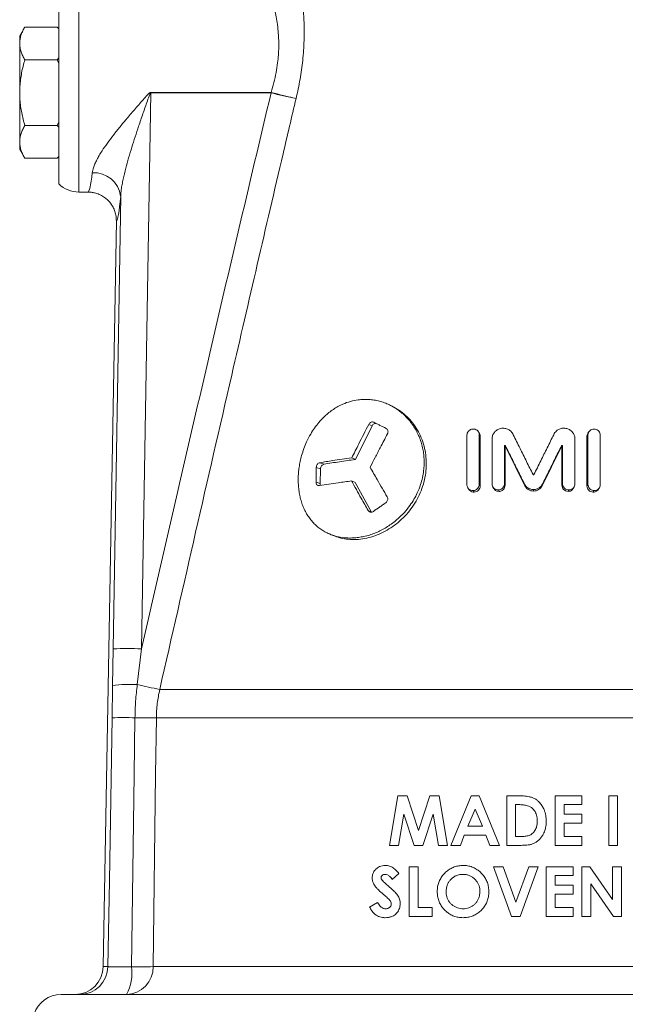
# Model space of a CAD drawing. Units: millimetres. Extents: x 40 to 1115, y -36 to 894.
# Drawn here: x 113 to 155, y 528 to 597 of the extents above; entities that cross this region are included whole.
import ezdxf

# ---------------------------------------------------------------- set-up
doc = ezdxf.new("R2010")
doc.units = ezdxf.units.MM

msp = doc.modelspace()

# ---------------------------------------------------------------- linework, layer by layer
at = {"color": 8, "linetype": 'Continuous', "lineweight": 0}
for p, q in [((116.661, 599.074), (116.661, 585.074)), ((121.725, 592.058), (121.077, 552.918)), ((121.725, 592.089), (121.725, 592.058)), ((121.725, 592.089), (130.194, 592.089)), ((130.194, 592.058), (121.725, 592.058)), ((130.194, 592.089), (130.194, 592.058)), ((119.08, 552.918), (119.608, 584.792)), ((137.063, 568.716), (137.297, 568.608)), ((144.842, 567.987), (144.918, 567.878)), ((152.497, 567.986), (152.42, 567.878)), ((133.375, 565.693), (133.675, 565.584)), ((133.624, 566.021), (133.92, 565.913)), ((133.358, 564.652), (133.655, 564.544)), ((144.843, 564.491), (144.918, 564.382)), ((146.618, 564.547), (146.658, 564.438)), ((148.031, 564.51), (148.044, 564.401)), ((149.288, 564.51), (149.276, 564.401)), ((150.702, 564.547), (150.662, 564.438)), ((152.495, 564.49), (152.421, 564.382)), ((144.409, 564.056), (144.492, 563.947)), ((146.194, 564.105), (146.242, 563.997)), ((148.661, 564.131), (148.661, 564.022)), ((151.139, 564.105), (151.091, 563.997)), ((152.928, 564.055), (152.846, 563.947)), ((137.027, 562.656), (137.249, 562.548)), ((119.039, 550.339), (119.08, 552.918)), ((121.077, 552.918), (120.774, 550.398)), ((122.358, 550.059), (174.963, 550.059)), ((122.119, 548.066), (175.203, 548.066)), ((118.385, 530.539), (118.712, 530.539)), ((121.896, 530.539), (175.425, 530.539))]:
    msp.add_line(p, q, dxfattribs=at)
at = {"color": 7, "linetype": 'Continuous', "lineweight": 15}
for p, q in [((115.261, 585.646), (115.261, 598.502)), ((112.859, 596.693), (112.502, 596.074)), ((115.142, 596.693), (112.859, 596.693)), ((115.261, 596.574), (115.142, 596.693)), ((115.142, 596.693), (115.261, 596.564)), ((112.502, 595.538), (112.502, 596.074)), ((112.502, 592.074), (112.502, 595.538)), ((115.142, 594.384), (112.859, 594.384)), ((115.261, 594.515), (115.142, 594.384)), ((115.142, 594.384), (115.261, 594.121)), ((112.502, 588.61), (112.502, 592.074)), ((115.261, 590.02), (115.142, 589.765)), ((115.142, 589.765), (112.859, 589.765)), ((115.261, 589.634), (115.142, 589.765)), ((112.502, 588.074), (112.502, 588.61)), ((112.502, 588.074), (112.859, 587.455)), ((115.142, 587.455), (112.859, 587.455)), ((115.142, 587.455), (115.261, 587.585)), ((115.142, 587.455), (115.261, 587.574)), ((116.661, 585.074), (117.3, 585.074)), ((118.385, 530.539), (119.303, 583.04)), ((136.123, 566.246), (137.297, 568.608)), ((138.03, 568.561), (138.29, 568.429)), ((144.843, 568.115), (144.766, 568.221)), ((144.918, 567.878), (144.918, 564.382)), ((152.421, 564.382), (152.42, 567.878)), ((152.573, 568.221), (152.496, 568.115)), ((146.617, 567.198), (146.658, 567.09)), ((146.653, 567.232), (146.692, 567.124)), ((146.658, 567.09), (146.658, 564.438)), ((146.683, 567.215), (146.723, 567.106)), ((148.044, 564.401), (146.723, 567.106)), ((150.597, 567.106), (149.276, 564.401)), ((150.637, 567.215), (150.597, 567.106)), ((150.668, 567.232), (150.628, 567.124)), ((150.702, 567.198), (150.662, 567.09)), ((150.662, 564.438), (150.662, 567.09)), ((135.871, 566.354), (136.123, 566.246)), ((133.655, 564.544), (133.675, 565.584)), ((135.856, 564.733), (136.106, 564.625)), ((137.249, 562.548), (136.106, 564.625)), ((145.786, 564.346), (145.843, 564.235)), ((151.475, 564.227), (151.533, 564.339)), ((144.067, 564.207), (144.159, 564.095)), ((153.179, 564.094), (153.271, 564.206)), ((139.111, 542.574), (138.52, 539.074)), ((139.763, 542.574), (139.111, 542.574)), ((140.561, 540.133), (139.763, 542.574)), ((141.365, 542.574), (140.561, 540.133)), ((142.011, 542.574), (141.365, 542.574)), ((142.603, 539.074), (142.011, 542.574)), ((144.264, 542.574), (142.85, 539.074)), ((144.847, 542.574), (144.264, 542.574)), ((146.26, 539.074), (144.847, 542.574)), ((146.776, 542.574), (146.776, 539.074)), ((147.568, 542.574), (146.776, 542.574)), ((152.071, 542.574), (150.186, 542.574)), ((150.186, 542.574), (150.186, 539.074)), ((152.071, 541.946), (152.071, 542.574)), ((154.584, 542.574), (153.955, 542.574)), ((153.955, 542.574), (153.955, 539.074)), ((154.584, 539.074), (154.584, 542.574)), ((144.03, 540.42), (144.555, 541.635)), ((144.555, 541.635), (145.079, 540.42)), ((147.404, 539.702), (147.404, 541.946)), ((147.404, 541.946), (147.644, 541.946)), ((150.814, 541.946), (152.071, 541.946)), ((150.814, 541.273), (150.814, 541.946)), ((139.156, 539.074), (139.529, 541.285)), ((139.529, 541.285), (140.253, 539.074)), ((140.866, 539.074), (141.593, 541.285)), ((141.593, 541.285), (141.967, 539.074)), ((152.071, 541.273), (150.814, 541.273)), ((152.071, 540.645), (152.071, 541.273)), ((145.079, 540.42), (144.03, 540.42)), ((150.814, 540.645), (152.071, 540.645)), ((150.814, 539.702), (150.814, 540.645)), ((143.52, 539.074), (143.792, 539.792)), ((143.792, 539.792), (145.317, 539.792)), ((145.317, 539.792), (145.589, 539.074)), ((147.732, 539.702), (147.404, 539.702)), ((152.071, 539.702), (150.814, 539.702)), ((152.071, 539.074), (152.071, 539.702)), ((138.52, 539.074), (139.156, 539.074)), ((140.253, 539.074), (140.866, 539.074)), ((141.967, 539.074), (142.603, 539.074)), ((142.85, 539.074), (143.52, 539.074)), ((145.589, 539.074), (146.26, 539.074)), ((146.776, 539.074), (147.579, 539.074)), ((150.186, 539.074), (152.071, 539.074)), ((153.955, 539.074), (154.584, 539.074)), ((140.539, 537.574), (139.911, 537.574)), ((139.911, 537.574), (139.911, 534.074)), ((140.539, 534.702), (140.539, 537.574)), ((146.527, 537.574), (145.856, 537.574)), ((145.856, 537.574), (147.123, 534.074)), ((147.427, 535.088), (146.527, 537.574)), ((148.328, 537.574), (147.427, 535.088)), ((147.728, 534.074), (148.997, 537.574)), ((148.997, 537.574), (148.328, 537.574)), ((151.443, 537.574), (149.558, 537.574)), ((149.558, 537.574), (149.558, 534.074)), ((151.443, 536.946), (151.443, 537.574)), ((152.637, 537.574), (152.071, 537.574)), ((152.071, 537.574), (152.071, 534.074)), ((154.225, 535.271), (152.637, 537.574)), ((154.225, 537.574), (154.225, 535.271)), ((154.853, 537.574), (154.225, 537.574)), ((154.853, 534.074), (154.853, 537.574)), ((138.723, 536.677), (139.193, 537.107)), ((150.186, 536.946), (151.443, 536.946)), ((150.186, 536.273), (150.186, 536.946)), ((151.443, 536.273), (150.186, 536.273)), ((151.443, 535.645), (151.443, 536.273)), ((152.699, 536.37), (154.283, 534.074)), ((152.699, 534.074), (152.699, 536.37)), ((150.186, 535.645), (151.443, 535.645)), ((150.186, 534.702), (150.186, 535.645)), ((137.681, 535.061), (137.129, 534.73)), ((141.526, 534.702), (140.539, 534.702)), ((141.526, 534.074), (141.526, 534.702)), ((151.443, 534.702), (150.186, 534.702)), ((151.443, 534.074), (151.443, 534.702)), ((139.911, 534.074), (141.526, 534.074)), ((147.123, 534.074), (147.728, 534.074)), ((149.558, 534.074), (151.443, 534.074)), ((152.071, 534.074), (152.699, 534.074)), ((154.283, 534.074), (154.853, 534.074)), ((115.411, 528.574), (181.911, 528.574))]:
    msp.add_line(p, q, dxfattribs=at)
at = {"color": 8, "linetype": 'Continuous', "lineweight": 0, "flags": 128}
for points in [[(130.194, 592.089), (130.413, 592.035), (130.628, 591.982), (130.839, 591.93), (131.041, 591.881), (131.232, 591.834), (131.411, 591.79), (131.573, 591.75), (131.718, 591.715), (131.844, 591.685), (131.949, 591.659)], [(118.712, 530.539), (118.812, 536.572), (119.003, 548.057)], [(120.614, 548.061), (120.556, 544.062), (120.359, 530.535)], [(122.119, 548.066), (122.068, 544.067), (121.896, 530.539)]]:
    msp.add_lwpolyline(points, dxfattribs=at)
at = {"color": 7, "linetype": 'Continuous', "lineweight": 15, "flags": 128}
for points in [[(143.977, 564.46), (143.977, 565.533), (143.976, 566.606), (143.976, 567.955)], [(144.842, 567.987), (144.842, 566.913), (144.843, 565.84), (144.843, 564.491)], [(152.495, 564.49), (152.496, 565.564), (152.496, 566.637), (152.497, 567.986)], [(153.363, 567.954), (153.362, 566.881), (153.362, 565.808), (153.361, 564.459)], [(145.743, 564.529), (145.743, 565.602), (145.742, 566.648), (145.742, 567.694)], [(151.577, 567.694), (151.577, 566.62), (151.576, 565.575), (151.576, 564.529)]]:
    msp.add_lwpolyline(points, dxfattribs=at)
at = {"color": 8, "linetype": 'Continuous', "lineweight": 0}
for centre, radius, start, end in [((144.881, 652.658), 62.354, 256.37631, 258.03016), ((117.719, 584.534), 1.906, 7.77083, 93.25676), ((120.078, 521.516), 31.418, 88.17879, 91.82121), ((120.261, 540.028), 10.383, 87.16597, 96.76035), ((131.132, 594.907), 45.698, 256.89942, 258.93057), ((119.869, 524.558), 23.515, 88.18506, 92.11045), ((121.249, 590.373), 42.316, 269.13921, 271.17706), ((116.714, 530.573), 1.999, 270.03731, 359.04126), ((119.955, 530.515), 1.942, 271.63282, 0.70575), ((117.385, 530.054), 3.013, 330.5922, 9.20069), ((121.02, 574.27), 43.74, 269.1343, 271.14775)]:
    msp.add_arc(centre, radius, start, end, dxfattribs=at)
at = {"color": 7, "linetype": 'Continuous', "lineweight": 15}
for centre, start, end in [((116.661, 587.074), 225.573, 270), ((115.411, 526.574), 90, 161.80513)]:
    msp.add_arc(centre, 2, start, end, dxfattribs=at)
at = {"color": 8, "linetype": 'Continuous', "lineweight": 0}
for centre, major_axis, ratio, start_param, end_param in [((117.458, 592.074), (0.158, 7), 0.067347, 3.143113, 3.777854), ((119.455, 592.039), (0.158, 9), 0.052392, 3.15414, 3.777252)]:
    msp.add_ellipse(centre, major_axis=major_axis, ratio=ratio, start_param=start_param, end_param=end_param, dxfattribs=at)
at = {"color": 7, "linetype": 'Continuous', "lineweight": 15}
msp.add_ellipse((116.383, 530.574), major_axis=(-2.003, 0), ratio=0.99863, start_param=1.570796, end_param=3.124139, dxfattribs=at)
at = {"color": 8, "linetype": 'Continuous', "lineweight": 0}
for points, knots in [([(132.086, 600.539), (132.091, 600.514), (132.101, 600.463), (132.128, 600.333), (132.166, 600.137), (132.217, 599.855), (132.275, 599.512), (132.335, 599.113), (132.393, 598.662), (132.446, 598.162), (132.489, 597.614), (132.518, 597.024), (132.529, 596.4), (132.519, 595.743), (132.484, 595.054), (132.424, 594.364), (132.34, 593.683), (132.235, 593.016), (132.107, 592.339), (132.002, 591.886), (131.949, 591.659)], [0, 0, 0, 0, 0.0324529, 0.0692228, 0.1249361, 0.1811184, 0.2387142, 0.2967687, 0.354716, 0.4130814, 0.472721, 0.5327872, 0.5923298, 0.652287, 0.7135448, 0.7752504, 0.8306293, 0.8863285, 0.9430032, 1, 1, 1, 1]), ([(130.194, 592.089), (130.263, 592.319), (130.4, 592.781), (130.553, 593.481), (130.656, 594.131), (130.713, 594.725), (130.736, 595.26), (130.733, 595.774), (130.704, 596.317), (130.643, 596.871), (130.554, 597.415), (130.453, 597.892), (130.351, 598.294), (130.258, 598.618), (130.195, 598.821), (130.148, 598.967), (130.118, 599.058), (130.116, 599.064), (130.115, 599.066)], [0, 0, 0, 0, 0.065269, 0.130745, 0.195979, 0.249068, 0.302405, 0.355762, 0.408882, 0.480407, 0.552187, 0.623743, 0.695323, 0.767127, 0.838689, 0.873947, 0.944302, 1, 1, 1, 1]), ([(117.611, 586.438), (117.631, 586.552), (117.668, 586.753), (117.79, 587.064), (117.929, 587.355), (118.099, 587.659), (118.341, 588.047), (118.67, 588.523), (119.098, 589.091), (119.563, 589.674), (120.082, 590.298), (120.648, 590.959), (121.157, 591.537), (121.491, 591.915), (121.643, 592.058), (121.697, 592.086), (121.717, 592.088), (121.725, 592.089)], [0, 0, 0, 0, 0.071688, 0.125145, 0.179132, 0.234478, 0.290177, 0.386338, 0.48355, 0.583371, 0.683856, 0.80064, 0.918173, 0.977141, 0.992572, 0.996964, 1, 1, 1, 1]), ([(121.725, 592.058), (121.723, 592.058), (121.719, 592.057), (121.708, 592.05), (121.679, 592.011), (121.605, 591.823), (121.433, 591.344), (121.175, 590.598), (120.888, 589.755), (120.626, 588.964), (120.39, 588.224), (120.167, 587.486), (119.958, 586.737), (119.806, 586.111), (119.707, 585.609), (119.641, 585.206), (119.619, 584.94), (119.608, 584.792)], [0, 0, 0, 0, 0.000759, 0.001637, 0.004727, 0.018792, 0.078227, 0.198106, 0.318272, 0.417762, 0.517471, 0.618009, 0.718928, 0.825555, 0.879355, 0.933354, 1, 1, 1, 1]), ([(121.077, 552.918), (122.577, 559.445), (124.829, 569.237), (127.874, 582.282), (129.421, 588.799), (130.194, 592.058)], [0, 0, 0, 0, 0.499996, 0.749997, 1, 1, 1, 1]), ([(131.949, 591.659), (131.645, 590.361), (130.124, 583.873), (126.912, 570.009), (124.042, 557.435), (122.358, 550.059)], [0, 0, 0, 0, 0.0936724, 0.4683624, 1, 1, 1, 1]), ([(119.003, 548.057), (119.009, 548.438), (119.022, 549.198), (119.033, 549.958), (119.039, 550.339)], [0, 0, 0, 0, 0.4999308, 1, 1, 1, 1]), ([(120.774, 550.398), (120.732, 550.01), (120.647, 549.234), (120.625, 548.453), (120.614, 548.061)], [0, 0, 0, 0, 0.499281, 1, 1, 1, 1]), ([(122.358, 550.059), (122.323, 549.896), (122.253, 549.57), (122.182, 549.073), (122.133, 548.572), (122.123, 548.234), (122.119, 548.066)], [0, 0, 0, 0, 0.248191, 0.497093, 0.748177, 1, 1, 1, 1]), ([(118.712, 530.539), (118.724, 530.538), (118.746, 530.534), (118.851, 530.531), (119.005, 530.528), (119.208, 530.527), (119.454, 530.527), (119.733, 530.529), (120.037, 530.531), (120.252, 530.534), (120.359, 530.535)], [0, 0, 0, 0, 0.125649, 0.251297, 0.376922, 0.502547, 0.62815, 0.753754, 0.876877, 1, 1, 1, 1])]:
    msp.add_open_spline(points, degree=3, knots=knots, dxfattribs=at)
at = {"color": 7, "linetype": 'Continuous', "lineweight": 15}
for points, knots in [([(112.502, 595.538), (112.502, 595.566), (112.504, 595.683), (112.531, 595.89), (112.605, 596.159), (112.714, 596.428), (112.811, 596.604), (112.859, 596.693)], [0, 0, 0, 0, 0.070013, 0.29978, 0.530809, 0.765015, 1, 1, 1, 1]), ([(112.859, 594.384), (112.808, 594.477), (112.706, 594.663), (112.594, 594.95), (112.517, 595.242), (112.507, 595.439), (112.502, 595.538)], [0, 0, 0, 0, 0.247269, 0.495363, 0.746874, 1, 1, 1, 1]), ([(112.502, 592.074), (112.505, 592.23), (112.511, 592.541), (112.56, 593.009), (112.635, 593.475), (112.735, 593.935), (112.818, 594.236), (112.859, 594.384)], [0, 0, 0, 0, 0.198904, 0.398674, 0.600764, 0.803484, 1, 1, 1, 1]), ([(112.859, 589.765), (112.781, 590.058), (112.664, 590.499), (112.566, 591.1), (112.513, 591.576), (112.506, 591.902), (112.502, 592.074)], [0, 0, 0, 0, 0.387743, 0.583291, 0.779496, 1, 1, 1, 1]), ([(112.859, 589.765), (112.808, 589.672), (112.706, 589.485), (112.594, 589.198), (112.517, 588.906), (112.507, 588.709), (112.502, 588.61)], [0, 0, 0, 0, 0.247269, 0.495363, 0.746874, 1, 1, 1, 1]), ([(112.502, 588.61), (112.502, 588.583), (112.504, 588.466), (112.531, 588.258), (112.605, 587.989), (112.714, 587.721), (112.811, 587.544), (112.859, 587.455)], [0, 0, 0, 0, 0.070013, 0.29978, 0.530809, 0.765015, 1, 1, 1, 1]), ([(117.3, 585.074), (117.308, 585.074), (117.393, 585.074), (117.553, 585.062), (117.814, 585.014), (118.1, 584.918), (118.399, 584.758), (118.666, 584.55), (118.895, 584.301), (119.078, 584.017), (119.21, 583.706), (119.292, 583.377), (119.299, 583.152), (119.303, 583.04)], [0, 0, 0, 0, 0.007688, 0.079672, 0.151656, 0.257823, 0.36399, 0.470009, 0.576028, 0.682021, 0.788013, 0.894007, 1, 1, 1, 1]), ([(136.332, 570.447), (136.454, 570.459), (136.699, 570.484), (137.071, 570.477), (137.445, 570.436), (137.815, 570.357), (138.175, 570.244), (138.523, 570.096), (138.861, 569.914), (139.182, 569.699), (139.483, 569.455), (139.76, 569.183), (140.017, 568.882), (140.246, 568.558), (140.446, 568.215), (140.614, 567.855), (140.753, 567.475), (140.858, 567.084), (140.929, 566.686), (140.965, 566.285), (140.969, 565.877), (140.935, 565.436), (140.856, 564.966), (140.712, 564.438), (140.51, 563.926), (140.254, 563.436), (139.952, 562.971), (139.625, 562.565), (139.287, 562.216), (138.978, 561.94), (138.649, 561.688), (138.305, 561.461), (137.949, 561.263), (137.584, 561.094), (137.208, 560.953), (136.828, 560.844), (136.448, 560.768), (136.071, 560.723), (135.695, 560.711), (135.267, 560.737), (134.793, 560.821), (134.347, 560.97), (133.982, 561.147), (133.688, 561.329), (133.417, 561.539), (133.166, 561.781), (132.939, 562.049), (132.739, 562.341), (132.565, 562.654), (132.417, 562.992), (132.297, 563.348), (132.206, 563.718), (132.142, 564.099), (132.107, 564.495), (132.099, 564.899), (132.12, 565.304), (132.166, 565.709), (132.24, 566.117), (132.347, 566.553), (132.495, 567.013), (132.705, 567.523), (132.957, 568.01), (133.25, 568.467), (133.577, 568.892), (133.919, 569.252), (134.263, 569.55), (134.573, 569.778), (134.901, 569.978), (135.299, 570.174), (135.776, 570.35), (136.145, 570.414), (136.332, 570.447)], [0, 0, 0, 0, 0.013341, 0.026775, 0.040501, 0.054329, 0.067719, 0.081202, 0.094833, 0.108663, 0.121991, 0.135413, 0.148983, 0.162755, 0.175943, 0.189225, 0.202654, 0.216286, 0.229294, 0.242411, 0.255624, 0.268951, 0.285037, 0.301299, 0.321104, 0.337245, 0.353562, 0.373428, 0.386482, 0.399657, 0.412924, 0.426316, 0.439517, 0.45281, 0.466243, 0.479869, 0.493183, 0.50659, 0.52014, 0.533887, 0.553906, 0.574244, 0.588028, 0.60135, 0.614765, 0.628326, 0.642086, 0.655351, 0.668709, 0.682215, 0.695923, 0.709045, 0.722262, 0.735625, 0.749189, 0.762148, 0.775216, 0.788378, 0.801653, 0.817737, 0.833998, 0.853799, 0.869975, 0.886326, 0.906232, 0.919345, 0.932548, 0.945844, 0.959358, 0.979516, 1, 1, 1, 1]), ([(134.645, 560.871), (134.708, 560.843), (134.932, 560.743), (135.359, 560.65), (135.913, 560.595), (136.488, 560.625), (137.071, 560.733), (137.652, 560.92), (138.219, 561.182), (138.762, 561.516), (139.27, 561.915), (139.732, 562.375), (140.141, 562.888), (140.487, 563.445), (140.763, 564.038), (140.965, 564.657), (141.089, 565.292), (141.131, 565.933), (141.091, 566.567), (140.971, 567.185), (140.772, 567.775), (140.5, 568.326), (140.159, 568.83), (139.757, 569.274), (139.315, 569.65), (138.989, 569.836), (138.832, 569.926)], [0, 0, 0, 0, 0.0166792, 0.0595496, 0.1024544, 0.1453097, 0.1881819, 0.2310895, 0.2739397, 0.316821, 0.359737, 0.4025679, 0.445472, 0.4883913, 0.5311947, 0.5741218, 0.6170328, 0.6598213, 0.7027506, 0.7456482, 0.788448, 0.8313548, 0.8742471, 0.9170756, 0.959954, 1, 1, 1, 1]), ([(138.833, 569.929), (138.805, 569.944), (138.748, 569.973), (138.692, 570.003), (138.665, 570.018)], [0, 0, 0, 0, 0.499981, 1, 1, 1, 1]), ([(135.871, 566.354), (136.035, 566.682), (136.314, 567.24), (136.712, 568.027), (136.946, 568.487), (137.063, 568.716)], [0, 0, 0, 0, 0.41558, 0.707786, 1, 1, 1, 1]), ([(137.063, 568.716), (137.082, 568.745), (137.118, 568.804), (137.2, 568.863), (137.29, 568.892), (137.37, 568.89), (137.415, 568.871), (137.432, 568.864)], [0, 0, 0, 0, 0.216682, 0.4335892, 0.6466328, 0.8633096, 1, 1, 1, 1]), ([(137.297, 568.608), (137.318, 568.641), (137.36, 568.707), (137.457, 568.768), (137.554, 568.79), (137.61, 568.77), (137.633, 568.762)], [0, 0, 0, 0, 0.268348, 0.534891, 0.801384, 1, 1, 1, 1]), ([(137.432, 568.864), (137.503, 568.828), (137.645, 568.756), (137.928, 568.613), (138.143, 568.504), (138.286, 568.432)], [0, 0, 0, 0, 0.251182, 0.502363, 1, 1, 1, 1]), ([(138.385, 568.047), (138.215, 567.723), (137.924, 567.17), (137.516, 566.387), (137.279, 565.929), (137.161, 565.7)], [0, 0, 0, 0, 0.415505, 0.707748, 1, 1, 1, 1]), ([(138.286, 568.432), (138.312, 568.415), (138.364, 568.382), (138.411, 568.297), (138.428, 568.202), (138.416, 568.115), (138.394, 568.066), (138.385, 568.047)], [0, 0, 0, 0, 0.222116, 0.444736, 0.658388, 0.86632, 1, 1, 1, 1]), ([(143.976, 567.955), (143.981, 568.002), (143.99, 568.096), (144.063, 568.224), (144.171, 568.323), (144.292, 568.379), (144.374, 568.387), (144.408, 568.391)], [0, 0, 0, 0, 0.212124, 0.424435, 0.633888, 0.84873, 1, 1, 1, 1]), ([(144.408, 568.391), (144.458, 568.388), (144.559, 568.382), (144.692, 568.31), (144.789, 568.202), (144.836, 568.087), (144.84, 568.013), (144.842, 567.987)], [0, 0, 0, 0, 0.22428, 0.448888, 0.666092, 0.879067, 1, 1, 1, 1]), ([(144.836, 568.11), (144.855, 568.087), (144.907, 568.021), (144.914, 567.934), (144.918, 567.878)], [0, 0, 0, 0, 0.352345, 1, 1, 1, 1]), ([(145.742, 567.694), (145.75, 567.777), (145.768, 567.942), (145.899, 568.167), (146.091, 568.34), (146.309, 568.433), (146.453, 568.445), (146.512, 568.449)], [0, 0, 0, 0, 0.211217, 0.422118, 0.638442, 0.851915, 1, 1, 1, 1]), ([(146.512, 568.449), (146.6, 568.444), (146.733, 568.436), (146.895, 568.366), (147.033, 568.274), (147.149, 568.144), (147.21, 568.033), (147.233, 567.99)], [0, 0, 0, 0, 0.286669, 0.431459, 0.576284, 0.836032, 1, 1, 1, 1]), ([(147.233, 567.99), (147.393, 567.669), (147.705, 567.043), (148.17, 566.107), (148.475, 565.491), (148.627, 565.184)], [0, 0, 0, 0, 0.34345, 0.671714, 1, 1, 1, 1]), ([(148.693, 565.184), (148.852, 565.506), (149.164, 566.136), (149.629, 567.071), (149.933, 567.683), (150.086, 567.99)], [0, 0, 0, 0, 0.343503, 0.671741, 1, 1, 1, 1]), ([(150.086, 567.99), (150.113, 568.039), (150.168, 568.139), (150.296, 568.284), (150.481, 568.404), (150.669, 568.448), (150.779, 568.449), (150.808, 568.449)], [0, 0, 0, 0, 0.189316, 0.378131, 0.641484, 0.904873, 1, 1, 1, 1]), ([(150.808, 568.449), (150.897, 568.44), (151.031, 568.426), (151.194, 568.349), (151.337, 568.25), (151.478, 568.085), (151.565, 567.878), (151.574, 567.744), (151.577, 567.694)], [0, 0, 0, 0, 0.222598, 0.334689, 0.446756, 0.656748, 0.871446, 1, 1, 1, 1]), ([(152.42, 567.878), (152.424, 567.934), (152.431, 568.021), (152.484, 568.087), (152.503, 568.111)], [0, 0, 0, 0, 0.645623, 1, 1, 1, 1]), ([(152.497, 567.986), (152.502, 568.033), (152.511, 568.127), (152.585, 568.249), (152.694, 568.34), (152.815, 568.387), (152.897, 568.389), (152.93, 568.39)], [0, 0, 0, 0, 0.212383, 0.424939, 0.634974, 0.850524, 1, 1, 1, 1]), ([(152.93, 568.39), (152.98, 568.384), (153.081, 568.37), (153.213, 568.289), (153.31, 568.174), (153.356, 568.055), (153.361, 567.981), (153.363, 567.954)], [0, 0, 0, 0, 0.223923, 0.448176, 0.66491, 0.877324, 1, 1, 1, 1]), ([(146.653, 567.232), (146.647, 567.231), (146.638, 567.23), (146.627, 567.222), (146.621, 567.213), (146.618, 567.205), (146.618, 567.2), (146.617, 567.198)], [0, 0, 0, 0, 0.303871, 0.509014, 0.714475, 0.91746, 1, 1, 1, 1]), ([(146.617, 567.198), (146.617, 566.841), (146.617, 566.22), (146.618, 565.336), (146.618, 564.81), (146.618, 564.547)], [0, 0, 0, 0, 0.404894, 0.702447, 1, 1, 1, 1]), ([(146.683, 567.215), (146.68, 567.219), (146.674, 567.227), (146.662, 567.232), (146.655, 567.232), (146.653, 567.232)], [0, 0, 0, 0, 0.463574, 0.76224, 1, 1, 1, 1]), ([(146.692, 567.124), (146.688, 567.123), (146.679, 567.122), (146.668, 567.114), (146.66, 567.103), (146.659, 567.095), (146.658, 567.09)], [0, 0, 0, 0, 0.261179, 0.500112, 0.738161, 1, 1, 1, 1]), ([(148.031, 564.51), (147.872, 564.831), (147.567, 565.443), (147.118, 566.345), (146.828, 566.925), (146.683, 567.215)], [0, 0, 0, 0, 0.35532, 0.67765, 1, 1, 1, 1]), ([(146.723, 567.106), (146.721, 567.109), (146.717, 567.114), (146.71, 567.12), (146.702, 567.123), (146.696, 567.124), (146.692, 567.124)], [0, 0, 0, 0, 0.2803941, 0.5013956, 0.7296196, 1, 1, 1, 1]), ([(150.637, 567.215), (150.477, 566.895), (150.173, 566.286), (149.723, 565.384), (149.433, 564.801), (149.288, 564.51)], [0, 0, 0, 0, 0.355299, 0.67764, 1, 1, 1, 1]), ([(150.628, 567.124), (150.624, 567.124), (150.618, 567.123), (150.609, 567.12), (150.602, 567.114), (150.599, 567.109), (150.597, 567.106)], [0, 0, 0, 0, 0.277033, 0.499848, 0.725172, 1, 1, 1, 1]), ([(150.662, 567.09), (150.661, 567.095), (150.66, 567.103), (150.652, 567.114), (150.641, 567.122), (150.632, 567.123), (150.628, 567.124)], [0, 0, 0, 0, 0.261392, 0.499579, 0.739246, 1, 1, 1, 1]), ([(150.668, 567.232), (150.662, 567.232), (150.653, 567.231), (150.643, 567.224), (150.639, 567.218), (150.637, 567.215)], [0, 0, 0, 0, 0.4302214, 0.691125, 1, 1, 1, 1]), ([(150.702, 567.198), (150.702, 567.203), (150.701, 567.211), (150.694, 567.221), (150.685, 567.228), (150.676, 567.231), (150.67, 567.232), (150.668, 567.232)], [0, 0, 0, 0, 0.249501, 0.456106, 0.663004, 0.867545, 1, 1, 1, 1]), ([(150.702, 564.547), (150.702, 564.905), (150.702, 565.526), (150.702, 566.409), (150.702, 566.935), (150.702, 567.198)], [0, 0, 0, 0, 0.404894, 0.702447, 1, 1, 1, 1]), ([(133.358, 564.652), (133.359, 564.739), (133.362, 564.913), (133.367, 565.259), (133.372, 565.519), (133.375, 565.693)], [0, 0, 0, 0, 0.25015, 0.5003, 1, 1, 1, 1]), ([(133.375, 565.693), (133.379, 565.726), (133.385, 565.792), (133.428, 565.885), (133.49, 565.959), (133.559, 566.005), (133.605, 566.017), (133.624, 566.021)], [0, 0, 0, 0, 0.214056, 0.428442, 0.636621, 0.8484, 1, 1, 1, 1]), ([(133.624, 566.021), (133.922, 566.07), (134.436, 566.153), (135.188, 566.263), (135.643, 566.324), (135.871, 566.354)], [0, 0, 0, 0, 0.409174, 0.704446, 1, 1, 1, 1]), ([(133.675, 565.584), (133.68, 565.623), (133.688, 565.699), (133.745, 565.804), (133.825, 565.884), (133.888, 565.903), (133.92, 565.913)], [0, 0, 0, 0, 0.250845, 0.500004, 0.74913, 1, 1, 1, 1]), ([(133.92, 565.913), (134.278, 565.972), (134.993, 566.091), (135.747, 566.194), (136.123, 566.246)], [0, 0, 0, 0, 0.500136, 1, 1, 1, 1]), ([(137.161, 565.7), (137.326, 565.412), (137.607, 564.92), (138.01, 564.221), (138.25, 563.81), (138.369, 563.605)], [0, 0, 0, 0, 0.4141954, 0.7070818, 1, 1, 1, 1]), ([(148.627, 565.184), (148.631, 565.179), (148.636, 565.171), (148.648, 565.164), (148.656, 565.164), (148.661, 565.163)], [0, 0, 0, 0, 0.407611, 0.69007, 1, 1, 1, 1]), ([(148.661, 565.163), (148.665, 565.164), (148.673, 565.165), (148.685, 565.172), (148.69, 565.179), (148.693, 565.184)], [0, 0, 0, 0, 0.329895, 0.607173, 1, 1, 1, 1]), ([(133.598, 564.405), (133.569, 564.404), (133.512, 564.402), (133.437, 564.442), (133.384, 564.509), (133.36, 564.584), (133.358, 564.634), (133.358, 564.652)], [0, 0, 0, 0, 0.2250411, 0.4504925, 0.6669965, 0.8797842, 1, 1, 1, 1]), ([(135.856, 564.733), (135.541, 564.692), (134.997, 564.62), (134.246, 564.509), (133.814, 564.44), (133.598, 564.405)], [0, 0, 0, 0, 0.409277, 0.704503, 1, 1, 1, 1]), ([(133.682, 564.419), (133.678, 564.425), (133.657, 564.458), (133.656, 564.505), (133.655, 564.544)], [0, 0, 0, 0, 0.17444, 1, 1, 1, 1]), ([(137.027, 562.656), (136.863, 562.944), (136.583, 563.436), (136.194, 564.127), (135.969, 564.531), (135.856, 564.733)], [0, 0, 0, 0, 0.414129, 0.707047, 1, 1, 1, 1]), ([(144.409, 564.056), (144.359, 564.059), (144.259, 564.065), (144.128, 564.136), (144.031, 564.242), (143.984, 564.358), (143.979, 564.432), (143.977, 564.46)], [0, 0, 0, 0, 0.222331, 0.444932, 0.661652, 0.875429, 1, 1, 1, 1]), ([(144.843, 564.491), (144.839, 564.443), (144.829, 564.348), (144.755, 564.221), (144.646, 564.123), (144.525, 564.068), (144.443, 564.059), (144.409, 564.056)], [0, 0, 0, 0, 0.212847, 0.425894, 0.635483, 0.849224, 1, 1, 1, 1]), ([(144.918, 564.382), (144.911, 564.327), (144.898, 564.216), (144.8, 564.074), (144.659, 563.972), (144.547, 563.955), (144.492, 563.947)], [0, 0, 0, 0, 0.250632, 0.500303, 0.749983, 1, 1, 1, 1]), ([(146.194, 564.105), (146.142, 564.109), (146.038, 564.117), (145.9, 564.193), (145.799, 564.305), (145.75, 564.424), (145.745, 564.501), (145.743, 564.529)], [0, 0, 0, 0, 0.22335, 0.447, 0.66427, 0.878308, 1, 1, 1, 1]), ([(146.618, 564.547), (146.613, 564.493), (146.603, 564.386), (146.521, 564.247), (146.403, 564.152), (146.288, 564.112), (146.219, 564.107), (146.194, 564.105)], [0, 0, 0, 0, 0.2387107, 0.4784528, 0.6926885, 0.893185, 1, 1, 1, 1]), ([(146.658, 564.438), (146.653, 564.383), (146.642, 564.272), (146.566, 564.149), (146.482, 564.073), (146.409, 564.031), (146.327, 564.004), (146.271, 563.999), (146.242, 563.997)], [0, 0, 0, 0, 0.249691, 0.499035, 0.624739, 0.74952, 0.872423, 1, 1, 1, 1]), ([(148.66, 564.131), (148.58, 564.138), (148.422, 564.153), (148.211, 564.271), (148.088, 564.404), (148.041, 564.491), (148.031, 564.51)], [0, 0, 0, 0, 0.3045813, 0.6094049, 0.9167603, 1, 1, 1, 1]), ([(148.66, 564.022), (148.595, 564.027), (148.467, 564.037), (148.291, 564.119), (148.14, 564.238), (148.076, 564.347), (148.044, 564.401)], [0, 0, 0, 0, 0.25054, 0.499976, 0.749185, 1, 1, 1, 1]), ([(149.288, 564.51), (149.248, 564.445), (149.166, 564.315), (148.967, 564.185), (148.79, 564.135), (148.685, 564.131), (148.661, 564.131)], [0, 0, 0, 0, 0.298715, 0.597511, 0.904173, 1, 1, 1, 1]), ([(149.276, 564.401), (149.244, 564.347), (149.18, 564.238), (149.029, 564.119), (148.853, 564.037), (148.725, 564.027), (148.661, 564.022)], [0, 0, 0, 0, 0.250883, 0.50044, 0.749687, 1, 1, 1, 1]), ([(151.091, 563.997), (151.034, 564.004), (150.948, 564.015), (150.848, 564.073), (150.761, 564.147), (150.68, 564.27), (150.668, 564.382), (150.662, 564.438)], [0, 0, 0, 0, 0.249602, 0.374759, 0.500473, 0.75015, 1, 1, 1, 1]), ([(151.139, 564.105), (151.089, 564.111), (150.989, 564.122), (150.857, 564.2), (150.76, 564.311), (150.709, 564.433), (150.704, 564.514), (150.702, 564.547)], [0, 0, 0, 0, 0.217032, 0.434547, 0.644048, 0.853368, 1, 1, 1, 1]), ([(151.576, 564.529), (151.571, 564.478), (151.561, 564.376), (151.481, 564.245), (151.366, 564.152), (151.246, 564.109), (151.169, 564.106), (151.139, 564.105)], [0, 0, 0, 0, 0.225406, 0.451352, 0.664384, 0.873145, 1, 1, 1, 1]), ([(152.846, 563.947), (152.79, 563.955), (152.679, 563.972), (152.538, 564.074), (152.44, 564.216), (152.427, 564.327), (152.421, 564.382)], [0, 0, 0, 0, 0.2505981, 0.5002817, 0.7499707, 1, 1, 1, 1]), ([(152.928, 564.055), (152.878, 564.062), (152.779, 564.075), (152.647, 564.155), (152.549, 564.269), (152.502, 564.387), (152.497, 564.462), (152.495, 564.49)], [0, 0, 0, 0, 0.22218, 0.444647, 0.660791, 0.873795, 1, 1, 1, 1]), ([(153.361, 564.459), (153.357, 564.412), (153.347, 564.318), (153.273, 564.195), (153.165, 564.105), (153.043, 564.059), (152.962, 564.056), (152.928, 564.055)], [0, 0, 0, 0, 0.212948, 0.426075, 0.636273, 0.851016, 1, 1, 1, 1]), ([(138.369, 563.605), (138.382, 563.576), (138.408, 563.519), (138.408, 563.418), (138.378, 563.324), (138.327, 563.249), (138.284, 563.215), (138.266, 563.2)], [0, 0, 0, 0, 0.216365, 0.433139, 0.641245, 0.849156, 1, 1, 1, 1]), ([(144.492, 563.947), (144.437, 563.952), (144.327, 563.962), (144.21, 564.026), (144.173, 564.085), (144.164, 564.099)], [0, 0, 0, 0, 0.43608, 0.870572, 1, 1, 1, 1]), ([(146.242, 563.997), (146.184, 564.003), (146.069, 564.013), (145.924, 564.104), (145.871, 564.195), (145.846, 564.237)], [0, 0, 0, 0, 0.349567, 0.697859, 1, 1, 1, 1]), ([(151.471, 564.23), (151.449, 564.19), (151.415, 564.125), (151.334, 564.063), (151.235, 564.009), (151.149, 564.002), (151.091, 563.997)], [0, 0, 0, 0, 0.286438, 0.465685, 0.644123, 1, 1, 1, 1]), ([(153.174, 564.098), (153.165, 564.084), (153.127, 564.025), (153.01, 563.961), (152.901, 563.951), (152.846, 563.947)], [0, 0, 0, 0, 0.130024, 0.564725, 1, 1, 1, 1]), ([(138.266, 563.2), (138.192, 563.149), (138.046, 563.047), (137.756, 562.844), (137.541, 562.692), (137.399, 562.591)], [0, 0, 0, 0, 0.252198, 0.504396, 1, 1, 1, 1]), ([(137.399, 562.591), (137.369, 562.574), (137.311, 562.54), (137.214, 562.531), (137.125, 562.555), (137.063, 562.602), (137.036, 562.642), (137.027, 562.656)], [0, 0, 0, 0, 0.222807, 0.445911, 0.663064, 0.879582, 1, 1, 1, 1]), ([(134.349, 560.979), (134.398, 560.96), (134.495, 560.921), (134.592, 560.882), (134.64, 560.862)], [0, 0, 0, 0, 0.500006, 1, 1, 1, 1]), ([(149.558, 540.775), (149.553, 540.911), (149.544, 541.117), (149.481, 541.387), (149.405, 541.608), (149.283, 541.839), (149.13, 542.053), (148.956, 542.225), (148.774, 542.354), (148.57, 542.449), (148.299, 542.523), (147.963, 542.567), (147.7, 542.572), (147.568, 542.574)], [0, 0, 0, 0, 0.132334, 0.200493, 0.269459, 0.360391, 0.453557, 0.525034, 0.598405, 0.669988, 0.743568, 0.870929, 1, 1, 1, 1]), ([(147.644, 541.946), (147.729, 541.944), (147.9, 541.94), (148.136, 541.902), (148.345, 541.835), (148.496, 541.755), (148.573, 541.689), (148.6, 541.666)], [0, 0, 0, 0, 0.251275, 0.502936, 0.700075, 0.89632, 1, 1, 1, 1]), ([(148.6, 541.666), (148.641, 541.622), (148.724, 541.534), (148.816, 541.376), (148.88, 541.205), (148.923, 541.008), (148.927, 540.866), (148.93, 540.786)], [0, 0, 0, 0, 0.185397, 0.376048, 0.561763, 0.751933, 1, 1, 1, 1]), ([(147.579, 539.074), (147.715, 539.076), (147.987, 539.079), (148.331, 539.106), (148.607, 539.175), (148.804, 539.272), (148.982, 539.401), (149.145, 539.557), (149.287, 539.746), (149.412, 539.984), (149.508, 540.266), (149.552, 540.541), (149.557, 540.713), (149.558, 540.775)], [0, 0, 0, 0, 0.135429, 0.271542, 0.343112, 0.417227, 0.488735, 0.561851, 0.641699, 0.723606, 0.829061, 0.937609, 1, 1, 1, 1]), ([(148.93, 540.786), (148.927, 540.71), (148.922, 540.556), (148.877, 540.353), (148.804, 540.183), (148.702, 540.017), (148.567, 539.881), (148.41, 539.792), (148.236, 539.739), (148.008, 539.707), (147.825, 539.704), (147.732, 539.702)], [0, 0, 0, 0, 0.122415, 0.247453, 0.331478, 0.417492, 0.560804, 0.631918, 0.70582, 0.851553, 1, 1, 1, 1]), ([(138.227, 537.664), (138.159, 537.66), (138.023, 537.651), (137.833, 537.592), (137.668, 537.492), (137.535, 537.371), (137.43, 537.233), (137.357, 537.088), (137.317, 536.932), (137.311, 536.828), (137.308, 536.776)], [0, 0, 0, 0, 0.148384, 0.296056, 0.428339, 0.560686, 0.675028, 0.789112, 0.894374, 1, 1, 1, 1]), ([(139.193, 537.107), (139.131, 537.177), (139.006, 537.32), (138.79, 537.507), (138.571, 537.611), (138.379, 537.657), (138.278, 537.662), (138.227, 537.664)], [0, 0, 0, 0, 0.239399, 0.482496, 0.73063, 0.863947, 1, 1, 1, 1]), ([(143.709, 537.664), (143.603, 537.658), (143.392, 537.647), (143.084, 537.564), (142.795, 537.428), (142.532, 537.246), (142.306, 537.019), (142.123, 536.759), (141.99, 536.474), (141.901, 536.162), (141.891, 535.942), (141.885, 535.826)], [0, 0, 0, 0, 0.11103, 0.221859, 0.332981, 0.444047, 0.555157, 0.666261, 0.773166, 0.880046, 1, 1, 1, 1]), ([(145.52, 535.814), (145.514, 535.923), (145.502, 536.14), (145.424, 536.461), (145.283, 536.759), (145.096, 537.018), (144.879, 537.235), (144.633, 537.42), (144.345, 537.561), (144.029, 537.65), (143.814, 537.659), (143.709, 537.664)], [0, 0, 0, 0, 0.113051, 0.225752, 0.339696, 0.453733, 0.556277, 0.65874, 0.774149, 0.889579, 1, 1, 1, 1]), ([(137.308, 536.776), (137.312, 536.724), (137.32, 536.621), (137.377, 536.422), (137.494, 536.219), (137.664, 536.026), (137.89, 535.805), (138.07, 535.651), (138.19, 535.548)], [0, 0, 0, 0, 0.0967903, 0.1933577, 0.3856239, 0.5379935, 0.6906423, 1, 1, 1, 1]), ([(137.936, 536.806), (137.939, 536.829), (137.943, 536.876), (137.988, 536.941), (138.052, 536.998), (138.135, 537.032), (138.193, 537.035), (138.22, 537.036)], [0, 0, 0, 0, 0.163164, 0.328281, 0.560351, 0.795022, 1, 1, 1, 1]), ([(137.994, 536.639), (137.984, 536.655), (137.965, 536.683), (137.942, 536.74), (137.938, 536.781), (137.936, 536.806)], [0, 0, 0, 0, 0.325761, 0.577379, 1, 1, 1, 1]), ([(138.47, 536.187), (138.388, 536.259), (138.265, 536.368), (138.105, 536.516), (138.031, 536.598), (137.994, 536.639)], [0, 0, 0, 0, 0.499291, 0.749276, 1, 1, 1, 1]), ([(138.22, 537.036), (138.276, 537.027), (138.4, 537.009), (138.574, 536.874), (138.669, 536.748), (138.723, 536.677)], [0, 0, 0, 0, 0.272811, 0.59069, 1, 1, 1, 1]), ([(142.513, 535.817), (142.517, 535.892), (142.525, 536.041), (142.573, 536.249), (142.655, 536.434), (142.761, 536.592), (142.889, 536.731), (143.041, 536.853), (143.217, 536.948), (143.439, 537.021), (143.603, 537.03), (143.699, 537.036)], [0, 0, 0, 0, 0.1169, 0.233414, 0.333025, 0.432685, 0.531933, 0.63116, 0.739328, 0.847519, 1, 1, 1, 1]), ([(143.699, 537.036), (143.772, 537.031), (143.918, 537.023), (144.132, 536.967), (144.33, 536.866), (144.499, 536.735), (144.638, 536.586), (144.751, 536.42), (144.833, 536.23), (144.884, 536.027), (144.889, 535.889), (144.891, 535.822)], [0, 0, 0, 0, 0.11648, 0.232584, 0.35002, 0.467562, 0.569836, 0.671991, 0.783316, 0.894706, 1, 1, 1, 1]), ([(138.921, 535.783), (138.884, 535.819), (138.793, 535.907), (138.641, 536.039), (138.527, 536.138), (138.47, 536.187)], [0, 0, 0, 0, 0.249592, 0.624739, 1, 1, 1, 1]), ([(138.19, 535.548), (138.283, 535.468), (138.424, 535.348), (138.582, 535.177), (138.646, 535.048), (138.652, 534.973), (138.654, 534.944)], [0, 0, 0, 0, 0.474813, 0.7200635, 0.894298, 1, 1, 1, 1]), ([(139.282, 534.981), (139.278, 535.057), (139.272, 535.185), (139.218, 535.357), (139.145, 535.505), (139.044, 535.649), (138.962, 535.738), (138.921, 535.783)], [0, 0, 0, 0, 0.247981, 0.416867, 0.590596, 0.793747, 1, 1, 1, 1]), ([(141.885, 535.826), (141.891, 535.717), (141.903, 535.501), (141.982, 535.184), (142.122, 534.89), (142.306, 534.629), (142.525, 534.405), (142.775, 534.22), (143.059, 534.087), (143.376, 533.999), (143.598, 533.99), (143.714, 533.984)], [0, 0, 0, 0, 0.1112297, 0.222078, 0.3338468, 0.4457102, 0.5523526, 0.6588799, 0.7687082, 0.8786263, 1, 1, 1, 1]), ([(142.944, 534.882), (142.893, 534.925), (142.792, 535.014), (142.672, 535.178), (142.583, 535.364), (142.523, 535.579), (142.517, 535.733), (142.513, 535.817)], [0, 0, 0, 0, 0.188125, 0.381088, 0.569774, 0.765091, 1, 1, 1, 1]), ([(144.891, 535.822), (144.887, 535.749), (144.88, 535.602), (144.827, 535.386), (144.73, 535.185), (144.602, 535.013), (144.455, 534.871), (144.292, 534.755), (144.107, 534.671), (143.909, 534.62), (143.776, 534.615), (143.712, 534.613)], [0, 0, 0, 0, 0.116679, 0.232937, 0.350602, 0.468345, 0.571823, 0.675236, 0.786072, 0.89698, 1, 1, 1, 1]), ([(143.714, 533.984), (143.82, 533.99), (144.032, 534.002), (144.345, 534.079), (144.636, 534.222), (144.89, 534.409), (145.105, 534.626), (145.282, 534.872), (145.415, 535.153), (145.504, 535.472), (145.514, 535.695), (145.52, 535.814)], [0, 0, 0, 0, 0.1124162, 0.2244517, 0.3377066, 0.451086, 0.5539822, 0.6568, 0.7667855, 0.876807, 1, 1, 1, 1]), ([(137.129, 534.73), (137.174, 534.649), (137.263, 534.487), (137.422, 534.294), (137.592, 534.158), (137.759, 534.068), (137.938, 534.012), (138.097, 533.987), (138.196, 533.985), (138.231, 533.984)], [0, 0, 0, 0, 0.191471, 0.382123, 0.517512, 0.652859, 0.7877, 0.922636, 1, 1, 1, 1]), ([(138.255, 534.613), (138.222, 534.615), (138.158, 534.621), (138.035, 534.659), (137.91, 534.748), (137.794, 534.879), (137.724, 534.986), (137.689, 535.048), (137.681, 535.061)], [0, 0, 0, 0, 0.130184, 0.259862, 0.511309, 0.725531, 0.940376, 1, 1, 1, 1]), ([(138.231, 533.984), (138.303, 533.988), (138.446, 533.995), (138.641, 534.043), (138.806, 534.121), (138.943, 534.217), (139.063, 534.336), (139.16, 534.472), (139.228, 534.624), (139.274, 534.794), (139.28, 534.915), (139.282, 534.981)], [0, 0, 0, 0, 0.137567, 0.274687, 0.377628, 0.480552, 0.583661, 0.686646, 0.784237, 0.881922, 1, 1, 1, 1]), ([(138.654, 534.944), (138.651, 534.911), (138.645, 534.844), (138.581, 534.747), (138.486, 534.664), (138.367, 534.618), (138.288, 534.614), (138.255, 534.613)], [0, 0, 0, 0, 0.166106, 0.333513, 0.57749, 0.817121, 1, 1, 1, 1]), ([(143.712, 534.613), (143.644, 534.616), (143.505, 534.621), (143.304, 534.674), (143.113, 534.758), (143.001, 534.84), (142.944, 534.882)], [0, 0, 0, 0, 0.24703, 0.49982, 0.746264, 1, 1, 1, 1])]:
    msp.add_open_spline(points, degree=3, knots=knots, dxfattribs=at)

doc.saveas('drawing.dxf')
